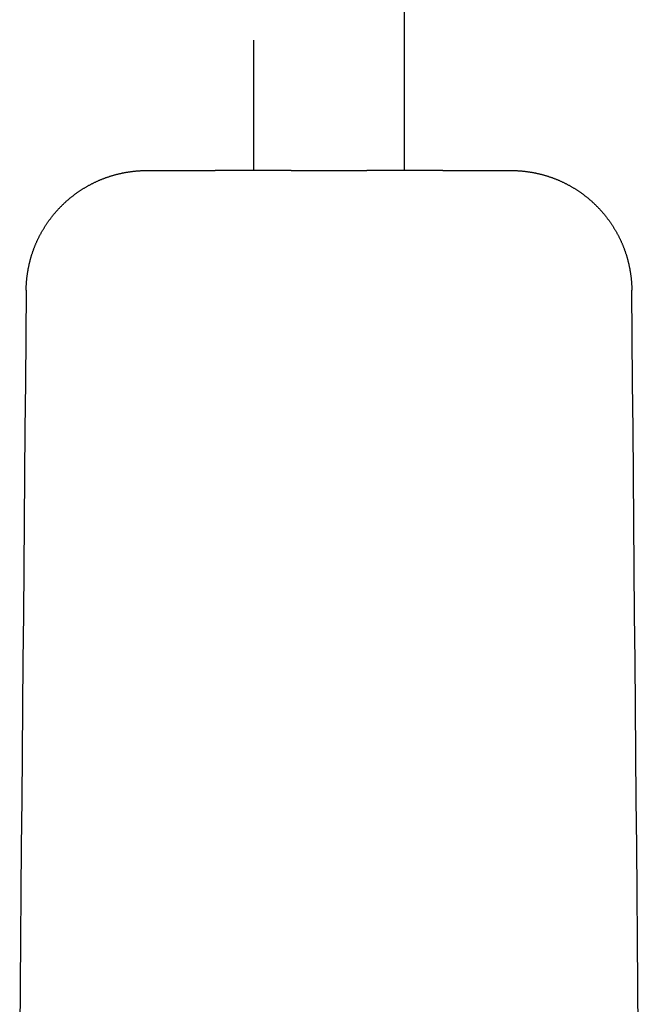
# Model space of a CAD drawing. Extents: x -62 to 62, y -142 to 102.
# Drawn here: x -2 to 2, y 64 to 71 of the extents above; entities that cross this region are included whole.
import ezdxf

# ---------------------------------------------------------------- set-up
doc = ezdxf.new("R2010")
doc.units = 0
doc.header["$LTSCALE"] = 10
doc.linetypes.add('VERDECKT', pattern=[0.375, 0.25, -0.125])
doc.layers.get('0').update_dxf_attribs({"linetype": 'CONTINUOUS'})
doc.layers.add('STEMPEL', color=3, linetype='CONTINUOUS')

# ---------------------------------------------------------------- blocks, each defined once
blk = doc.blocks.new('A$CC4329F17')
at = {"color": 1, "linetype": 'VERDECKT', "extrusion": (1e-16, 1, -2e-16)}
for p, q in [((-0.5, 97.11532), (-0.5, 70)), ((0.5, 70), (0.5, 97.11532)), ((-1.20641, 70), (-0.75359, 70)), ((-0.5, 70), (-0.75359, 70)), ((-0.25, 70), (-0.5, 70)), ((-0.25, 70), (0.25, 70)), ((0.5, 70), (0.25, 70)), ((0.75359, 70), (0.5, 70)), ((0.75359, 70), (1.20641, 70))]:
    blk.add_line(p, q, dxfattribs=at)
at = {"color": 1}
for points in [[(-2.00692, 69.207, 0), (-2.00688, 69.2108, 0), (-2.00681, 69.2145, 0), (-2.00673, 69.2183, 0), (-2.00663, 69.2221, 0), (-2.00651, 69.2259, 0), (-2.00637, 69.2297, 0), (-2.00622, 69.2335, 0), (-2.00604, 69.2373, 0), (-2.00585, 69.2411, 0), (-2.00563, 69.245, 0), (-2.0054, 69.2488, 0), (-2.00515, 69.2526, 0), (-2.00488, 69.2564, 0), (-2.00459, 69.2603, 0), (-2.00428, 69.2641, 0), (-2.00396, 69.2679, 0), (-2.00361, 69.2718, 0), (-2.00325, 69.2756, 0), (-2.00286, 69.2795, 0), (-2.00246, 69.2833, 0), (-2.00204, 69.2872, 0), (-2.0016, 69.291, 0), (-2.00114, 69.2949, 0), (-2.00067, 69.2988, 0), (-2.00017, 69.3026, 0), (-1.99965, 69.3065, 0), (-1.99912, 69.3104, 0), (-1.99856, 69.3142, 0), (-1.99799, 69.3181, 0), (-1.9974, 69.322, 0), (-1.99679, 69.3258, 0), (-1.99616, 69.3297, 0), (-1.99551, 69.3336, 0), (-1.99484, 69.3374, 0), (-1.99416, 69.3413, 0), (-1.99345, 69.3452, 0), (-1.99273, 69.349, 0), (-1.99198, 69.3529, 0), (-1.99122, 69.3568, 0), (-1.99044, 69.3606, 0), (-1.98964, 69.3645, 0), (-1.98882, 69.3684, 0), (-1.98798, 69.3722, 0), (-1.98712, 69.3761, 0), (-1.98624, 69.3799, 0), (-1.98535, 69.3838, 0), (-1.98443, 69.3876, 0), (-1.9835, 69.3915, 0), (-1.98254, 69.3953, 0), (-1.98157, 69.3992, 0), (-1.98058, 69.403, 0), (-1.97957, 69.4069, 0), (-1.97854, 69.4107, 0), (-1.97749, 69.4145, 0), (-1.97642, 69.4184, 0), (-1.97533, 69.4222, 0), (-1.97422, 69.426, 0), (-1.9731, 69.4298, 0), (-1.97195, 69.4336, 0), (-1.97079, 69.4374, 0), (-1.9696, 69.4412, 0), (-1.9684, 69.445, 0), (-1.96718, 69.4488, 0), (-1.96594, 69.4526, 0), (-1.96468, 69.4564, 0), (-1.9634, 69.4602, 0), (-1.9621, 69.4639, 0), (-1.96078, 69.4677, 0), (-1.95944, 69.4715, 0), (-1.95808, 69.4752, 0), (-1.95671, 69.479, 0), (-1.95531, 69.4827, 0), (-1.95389, 69.4864, 0), (-1.95246, 69.4902, 0), (-1.95101, 69.4939, 0), (-1.94953, 69.4976, 0), (-1.94804, 69.5013, 0), (-1.94653, 69.505, 0), (-1.945, 69.5087, 0), (-1.94345, 69.5123, 0), (-1.94188, 69.516, 0), (-1.94029, 69.5197, 0), (-1.93868, 69.5233, 0), (-1.93705, 69.527, 0), (-1.93541, 69.5306, 0), (-1.93375, 69.5342, 0), (-1.93206, 69.5379, 0), (-1.93036, 69.5415, 0), (-1.92865, 69.5451, 0), (-1.92691, 69.5487, 0), (-1.92516, 69.5522, 0), (-1.92338, 69.5558, 0), (-1.9216, 69.5594, 0), (-1.91979, 69.5629, 0), (-1.91797, 69.5665, 0), (-1.91612, 69.57, 0), (-1.91427, 69.5735, 0), (-1.91239, 69.577, 0), (-1.9105, 69.5805, 0), (-1.90859, 69.584, 0), (-1.90667, 69.5875, 0), (-1.90472, 69.591, 0), (-1.90277, 69.5944, 0), (-1.90079, 69.5979, 0), (-1.8988, 69.6013, 0), (-1.8968, 69.6047, 0), (-1.89478, 69.6081, 0), (-1.89274, 69.6115, 0), (-1.89069, 69.6149, 0), (-1.88862, 69.6183, 0), (-1.88654, 69.6217, 0), (-1.88444, 69.625, 0), (-1.88233, 69.6284, 0), (-1.8802, 69.6317, 0), (-1.87806, 69.635, 0), (-1.8759, 69.6383, 0), (-1.87373, 69.6416, 0), (-1.87154, 69.6449, 0), (-1.86934, 69.6482, 0), (-1.86713, 69.6514, 0), (-1.8649, 69.6547, 0), (-1.86266, 69.6579, 0), (-1.8604, 69.6611, 0), (-1.85814, 69.6643, 0), (-1.85585, 69.6675, 0), (-1.85356, 69.6707, 0), (-1.85125, 69.6738, 0), (-1.84893, 69.677, 0), (-1.8466, 69.6801, 0), (-1.84425, 69.6832, 0), (-1.84189, 69.6863, 0), (-1.83952, 69.6894, 0), (-1.83713, 69.6925, 0), (-1.83474, 69.6956, 0), (-1.83233, 69.6986, 0), (-1.82991, 69.7016, 0), (-1.82748, 69.7047, 0), (-1.82504, 69.7077, 0), (-1.82258, 69.7107, 0), (-1.82011, 69.7136, 0), (-1.81764, 69.7166, 0), (-1.81515, 69.7195, 0), (-1.81265, 69.7224, 0), (-1.81014, 69.7253, 0), (-1.80762, 69.7282, 0), (-1.80508, 69.7311, 0), (-1.80254, 69.734, 0), (-1.79999, 69.7368, 0), (-1.79743, 69.7396, 0), (-1.79485, 69.7425, 0), (-1.79227, 69.7453, 0), (-1.78968, 69.748, 0), (-1.78707, 69.7508, 0), (-1.78446, 69.7535, 0), (-1.78184, 69.7563, 0), (-1.77921, 69.759, 0), (-1.77657, 69.7617, 0), (-1.77392, 69.7643, 0), (-1.77126, 69.767, 0), (-1.76859, 69.7696, 0), (-1.76589, 69.7723, 0), (-1.76318, 69.7749, 0), (-1.76046, 69.7775, 0), (-1.75771, 69.7801, 0), (-1.75495, 69.7827, 0), (-1.75217, 69.7853, 0), (-1.74938, 69.7879, 0), (-1.74656, 69.7905, 0), (-1.74374, 69.7931, 0), (-1.74089, 69.7956, 0), (-1.73803, 69.7981, 0), (-1.73515, 69.8007, 0), (-1.73226, 69.8032, 0), (-1.72935, 69.8057, 0), (-1.72642, 69.8082, 0), (-1.72348, 69.8107, 0), (-1.72053, 69.8132, 0), (-1.71756, 69.8156, 0), (-1.71457, 69.8181, 0), (-1.71157, 69.8205, 0), (-1.70855, 69.823, 0), (-1.70552, 69.8254, 0), (-1.70247, 69.8278, 0), (-1.69941, 69.8302, 0), (-1.69633, 69.8326, 0), (-1.69324, 69.8349, 0), (-1.69014, 69.8373, 0), (-1.68702, 69.8396, 0), (-1.68388, 69.842, 0), (-1.68074, 69.8443, 0), (-1.67758, 69.8466, 0), (-1.6744, 69.8489, 0), (-1.67121, 69.8512, 0), (-1.66801, 69.8534, 0), (-1.66479, 69.8557, 0), (-1.66157, 69.8579, 0), (-1.65832, 69.8602, 0), (-1.65507, 69.8624, 0), (-1.6518, 69.8646, 0), (-1.64852, 69.8668, 0), (-1.64523, 69.8689, 0), (-1.64192, 69.8711, 0), (-1.6386, 69.8732, 0), (-1.63527, 69.8753, 0), (-1.63193, 69.8775, 0), (-1.62858, 69.8796, 0), (-1.62521, 69.8816, 0), (-1.62183, 69.8837, 0), (-1.61844, 69.8858, 0), (-1.61504, 69.8878, 0), (-1.61163, 69.8898, 0), (-1.6082, 69.8918, 0), (-1.60476, 69.8938, 0), (-1.60132, 69.8958, 0), (-1.59786, 69.8977, 0), (-1.59439, 69.8997, 0), (-1.59091, 69.9016, 0), (-1.58742, 69.9035, 0), (-1.58392, 69.9054, 0), (-1.58041, 69.9073, 0), (-1.57689, 69.9091, 0), (-1.57336, 69.911, 0), (-1.56982, 69.9128, 0), (-1.56626, 69.9146, 0), (-1.5627, 69.9164, 0), (-1.55913, 69.9182, 0), (-1.55555, 69.9199, 0), (-1.55196, 69.9216, 0), (-1.54836, 69.9234, 0), (-1.54476, 69.9251, 0), (-1.54114, 69.9267, 0), (-1.53751, 69.9284, 0), (-1.53388, 69.93, 0), (-1.53023, 69.9317, 0), (-1.52658, 69.9333, 0), (-1.52292, 69.9349, 0), (-1.51925, 69.9364, 0), (-1.51557, 69.938, 0), (-1.51189, 69.9395, 0), (-1.50819, 69.941, 0), (-1.50449, 69.9425, 0), (-1.50078, 69.944, 0), (-1.49707, 69.9454, 0), (-1.49334, 69.9469, 0), (-1.48961, 69.9483, 0), (-1.48588, 69.9497, 0), (-1.48213, 69.9511, 0), (-1.47838, 69.9524, 0), (-1.47462, 69.9538, 0), (-1.47086, 69.9551, 0), (-1.46709, 69.9564, 0), (-1.46332, 69.9577, 0), (-1.45954, 69.9589, 0), (-1.45575, 69.9602, 0), (-1.45196, 69.9614, 0), (-1.44816, 69.9626, 0), (-1.44436, 69.9638, 0), (-1.44055, 69.9649, 0), (-1.43674, 69.9661, 0), (-1.43293, 69.9672, 0), (-1.42911, 69.9683, 0), (-1.42528, 69.9694, 0), (-1.42146, 69.9705, 0), (-1.41763, 69.9715, 0), (-1.41379, 69.9725, 0), (-1.40995, 69.9736, 0), (-1.40611, 69.9745, 0), (-1.40227, 69.9755, 0), (-1.39842, 69.9765, 0), (-1.39457, 69.9774, 0), (-1.39072, 69.9783, 0), (-1.38686, 69.9792, 0), (-1.38301, 69.9801, 0), (-1.37915, 69.981, 0), (-1.37529, 69.9818, 0), (-1.37143, 69.9826, 0), (-1.36756, 69.9834, 0), (-1.3637, 69.9842, 0), (-1.35983, 69.985, 0), (-1.35597, 69.9857, 0), (-1.3521, 69.9864, 0), (-1.34823, 69.9871, 0), (-1.34437, 69.9878, 0), (-1.3405, 69.9885, 0), (-1.33663, 69.9891, 0), (-1.33276, 69.9898, 0), (-1.32889, 69.9904, 0), (-1.32503, 69.991, 0), (-1.32116, 69.9916, 0), (-1.3173, 69.9921, 0), (-1.31343, 69.9926, 0), (-1.30957, 69.9932, 0), (-1.30571, 69.9937, 0), (-1.30185, 69.9941, 0), (-1.29799, 69.9946, 0), (-1.29414, 69.995, 0), (-1.29028, 69.9955, 0), (-1.28643, 69.9959, 0), (-1.28258, 69.9963, 0), (-1.27874, 69.9966, 0), (-1.27489, 69.997, 0), (-1.27105, 69.9973, 0), (-1.26722, 69.9976, 0), (-1.26338, 69.9979, 0), (-1.25955, 69.9982, 0), (-1.25573, 69.9984, 0), (-1.2519, 69.9987, 0), (-1.24808, 69.9989, 0), (-1.24427, 69.9991, 0), (-1.24046, 69.9992, 0), (-1.23666, 69.9994, 0), (-1.23286, 69.9995, 0), (-1.22906, 69.9997, 0), (-1.22527, 69.9998, 0), (-1.22149, 69.9999, 0), (-1.21771, 69.9999, 0), (-1.21394, 70, 0), (-1.21017, 70, 0), (-1.20641, 70, 0)], [(1.20641, 70, 0), (1.21017, 70, 0), (1.21394, 70, 0), (1.21771, 69.9999, 0), (1.22149, 69.9999, 0), (1.22527, 69.9998, 0), (1.22906, 69.9997, 0), (1.23286, 69.9995, 0), (1.23666, 69.9994, 0), (1.24046, 69.9992, 0), (1.24427, 69.9991, 0), (1.24808, 69.9989, 0), (1.2519, 69.9987, 0), (1.25573, 69.9984, 0), (1.25955, 69.9982, 0), (1.26338, 69.9979, 0), (1.26722, 69.9976, 0), (1.27105, 69.9973, 0), (1.27489, 69.997, 0), (1.27874, 69.9966, 0), (1.28258, 69.9963, 0), (1.28643, 69.9959, 0), (1.29028, 69.9955, 0), (1.29414, 69.995, 0), (1.29799, 69.9946, 0), (1.30185, 69.9941, 0), (1.30571, 69.9937, 0), (1.30957, 69.9932, 0), (1.31343, 69.9926, 0), (1.3173, 69.9921, 0), (1.32116, 69.9916, 0), (1.32503, 69.991, 0), (1.32889, 69.9904, 0), (1.33276, 69.9898, 0), (1.33663, 69.9891, 0), (1.3405, 69.9885, 0), (1.34437, 69.9878, 0), (1.34823, 69.9871, 0), (1.3521, 69.9864, 0), (1.35597, 69.9857, 0), (1.35983, 69.985, 0), (1.3637, 69.9842, 0), (1.36756, 69.9834, 0), (1.37143, 69.9826, 0), (1.37529, 69.9818, 0), (1.37915, 69.981, 0), (1.38301, 69.9801, 0), (1.38686, 69.9792, 0), (1.39072, 69.9783, 0), (1.39457, 69.9774, 0), (1.39842, 69.9765, 0), (1.40227, 69.9755, 0), (1.40611, 69.9745, 0), (1.40995, 69.9736, 0), (1.41379, 69.9725, 0), (1.41763, 69.9715, 0), (1.42146, 69.9705, 0), (1.42528, 69.9694, 0), (1.42911, 69.9683, 0), (1.43293, 69.9672, 0), (1.43674, 69.9661, 0), (1.44055, 69.9649, 0), (1.44436, 69.9638, 0), (1.44816, 69.9626, 0), (1.45196, 69.9614, 0), (1.45575, 69.9602, 0), (1.45954, 69.9589, 0), (1.46332, 69.9577, 0), (1.46709, 69.9564, 0), (1.47086, 69.9551, 0), (1.47462, 69.9538, 0), (1.47838, 69.9524, 0), (1.48213, 69.9511, 0), (1.48588, 69.9497, 0), (1.48961, 69.9483, 0), (1.49334, 69.9469, 0), (1.49707, 69.9454, 0), (1.50078, 69.944, 0), (1.50449, 69.9425, 0), (1.50819, 69.941, 0), (1.51189, 69.9395, 0), (1.51557, 69.938, 0), (1.51925, 69.9364, 0), (1.52292, 69.9349, 0), (1.52658, 69.9333, 0), (1.53023, 69.9317, 0), (1.53388, 69.93, 0), (1.53751, 69.9284, 0), (1.54114, 69.9267, 0), (1.54476, 69.9251, 0), (1.54836, 69.9234, 0), (1.55196, 69.9216, 0), (1.55555, 69.9199, 0), (1.55913, 69.9182, 0), (1.5627, 69.9164, 0), (1.56626, 69.9146, 0), (1.56982, 69.9128, 0), (1.57336, 69.911, 0), (1.57689, 69.9091, 0), (1.58041, 69.9073, 0), (1.58392, 69.9054, 0), (1.58742, 69.9035, 0), (1.59091, 69.9016, 0), (1.59439, 69.8997, 0), (1.59786, 69.8977, 0), (1.60132, 69.8958, 0), (1.60476, 69.8938, 0), (1.6082, 69.8918, 0), (1.61163, 69.8898, 0), (1.61504, 69.8878, 0), (1.61844, 69.8858, 0), (1.62183, 69.8837, 0), (1.62521, 69.8816, 0), (1.62858, 69.8796, 0), (1.63193, 69.8775, 0), (1.63527, 69.8753, 0), (1.6386, 69.8732, 0), (1.64192, 69.8711, 0), (1.64523, 69.8689, 0), (1.64852, 69.8668, 0), (1.6518, 69.8646, 0), (1.65507, 69.8624, 0), (1.65832, 69.8602, 0), (1.66157, 69.8579, 0), (1.66479, 69.8557, 0), (1.66801, 69.8534, 0), (1.67121, 69.8512, 0), (1.6744, 69.8489, 0), (1.67758, 69.8466, 0), (1.68074, 69.8443, 0), (1.68388, 69.842, 0), (1.68702, 69.8396, 0), (1.69014, 69.8373, 0), (1.69324, 69.8349, 0), (1.69633, 69.8326, 0), (1.69941, 69.8302, 0), (1.70247, 69.8278, 0), (1.70552, 69.8254, 0), (1.70855, 69.823, 0), (1.71157, 69.8205, 0), (1.71457, 69.8181, 0), (1.71756, 69.8156, 0), (1.72053, 69.8132, 0), (1.72348, 69.8107, 0), (1.72642, 69.8082, 0), (1.72935, 69.8057, 0), (1.73226, 69.8032, 0), (1.73515, 69.8007, 0), (1.73803, 69.7981, 0), (1.74089, 69.7956, 0), (1.74374, 69.7931, 0), (1.74656, 69.7905, 0), (1.74938, 69.7879, 0), (1.75217, 69.7853, 0), (1.75495, 69.7827, 0), (1.75771, 69.7801, 0), (1.76046, 69.7775, 0), (1.76318, 69.7749, 0), (1.76589, 69.7723, 0), (1.76859, 69.7696, 0), (1.77126, 69.767, 0), (1.77392, 69.7643, 0), (1.77657, 69.7617, 0), (1.77921, 69.759, 0), (1.78184, 69.7563, 0), (1.78446, 69.7535, 0), (1.78707, 69.7508, 0), (1.78968, 69.748, 0), (1.79227, 69.7453, 0), (1.79485, 69.7425, 0), (1.79743, 69.7396, 0), (1.79999, 69.7368, 0), (1.80254, 69.734, 0), (1.80508, 69.7311, 0), (1.80762, 69.7282, 0), (1.81014, 69.7253, 0), (1.81265, 69.7224, 0), (1.81515, 69.7195, 0), (1.81764, 69.7166, 0), (1.82011, 69.7136, 0), (1.82258, 69.7107, 0), (1.82504, 69.7077, 0), (1.82748, 69.7047, 0), (1.82991, 69.7016, 0), (1.83233, 69.6986, 0), (1.83474, 69.6956, 0), (1.83713, 69.6925, 0), (1.83952, 69.6894, 0), (1.84189, 69.6863, 0), (1.84425, 69.6832, 0), (1.8466, 69.6801, 0), (1.84893, 69.677, 0), (1.85125, 69.6738, 0), (1.85356, 69.6707, 0), (1.85585, 69.6675, 0), (1.85814, 69.6643, 0), (1.8604, 69.6611, 0), (1.86266, 69.6579, 0), (1.8649, 69.6547, 0), (1.86713, 69.6514, 0), (1.86934, 69.6482, 0), (1.87154, 69.6449, 0), (1.87373, 69.6416, 0), (1.8759, 69.6383, 0), (1.87806, 69.635, 0), (1.8802, 69.6317, 0), (1.88233, 69.6284, 0), (1.88444, 69.625, 0), (1.88654, 69.6217, 0), (1.88862, 69.6183, 0), (1.89069, 69.6149, 0), (1.89274, 69.6115, 0), (1.89478, 69.6081, 0), (1.8968, 69.6047, 0), (1.8988, 69.6013, 0), (1.90079, 69.5979, 0), (1.90277, 69.5944, 0), (1.90472, 69.591, 0), (1.90667, 69.5875, 0), (1.90859, 69.584, 0), (1.9105, 69.5805, 0), (1.91239, 69.577, 0), (1.91427, 69.5735, 0), (1.91612, 69.57, 0), (1.91797, 69.5665, 0), (1.91979, 69.5629, 0), (1.9216, 69.5594, 0), (1.92338, 69.5558, 0), (1.92516, 69.5522, 0), (1.92691, 69.5487, 0), (1.92865, 69.5451, 0), (1.93036, 69.5415, 0), (1.93206, 69.5379, 0), (1.93375, 69.5342, 0), (1.93541, 69.5306, 0), (1.93705, 69.527, 0), (1.93868, 69.5233, 0), (1.94029, 69.5197, 0), (1.94188, 69.516, 0), (1.94345, 69.5123, 0), (1.945, 69.5087, 0), (1.94653, 69.505, 0), (1.94804, 69.5013, 0), (1.94953, 69.4976, 0), (1.95101, 69.4939, 0), (1.95246, 69.4902, 0), (1.95389, 69.4864, 0), (1.95531, 69.4827, 0), (1.95671, 69.479, 0), (1.95808, 69.4752, 0), (1.95944, 69.4715, 0), (1.96078, 69.4677, 0), (1.9621, 69.4639, 0), (1.9634, 69.4602, 0), (1.96468, 69.4564, 0), (1.96594, 69.4526, 0), (1.96718, 69.4488, 0), (1.9684, 69.445, 0), (1.9696, 69.4412, 0), (1.97079, 69.4374, 0), (1.97195, 69.4336, 0), (1.9731, 69.4298, 0), (1.97422, 69.426, 0), (1.97533, 69.4222, 0), (1.97642, 69.4184, 0), (1.97749, 69.4145, 0), (1.97854, 69.4107, 0), (1.97957, 69.4069, 0), (1.98058, 69.403, 0), (1.98157, 69.3992, 0), (1.98254, 69.3953, 0), (1.9835, 69.3915, 0), (1.98443, 69.3876, 0), (1.98535, 69.3838, 0), (1.98624, 69.3799, 0), (1.98712, 69.3761, 0), (1.98798, 69.3722, 0), (1.98882, 69.3684, 0), (1.98964, 69.3645, 0), (1.99044, 69.3606, 0), (1.99122, 69.3568, 0), (1.99198, 69.3529, 0), (1.99273, 69.349, 0), (1.99345, 69.3452, 0), (1.99416, 69.3413, 0), (1.99484, 69.3374, 0), (1.99551, 69.3336, 0), (1.99616, 69.3297, 0), (1.99679, 69.3258, 0), (1.9974, 69.322, 0), (1.99799, 69.3181, 0), (1.99856, 69.3142, 0), (1.99912, 69.3104, 0), (1.99965, 69.3065, 0), (2.00017, 69.3026, 0), (2.00067, 69.2988, 0), (2.00114, 69.2949, 0), (2.0016, 69.291, 0), (2.00204, 69.2872, 0), (2.00246, 69.2833, 0), (2.00286, 69.2795, 0), (2.00325, 69.2756, 0), (2.00361, 69.2718, 0), (2.00396, 69.2679, 0), (2.00428, 69.2641, 0), (2.00459, 69.2603, 0), (2.00488, 69.2564, 0), (2.00515, 69.2526, 0), (2.0054, 69.2488, 0), (2.00563, 69.245, 0), (2.00585, 69.2411, 0), (2.00604, 69.2373, 0), (2.00622, 69.2335, 0), (2.00637, 69.2297, 0), (2.00651, 69.2259, 0), (2.00663, 69.2221, 0), (2.00673, 69.2183, 0), (2.00681, 69.2145, 0), (2.00688, 69.2108, 0), (2.00692, 69.207, 0)], [(-2.00692, 69.207, 0), (-2.0096, 68.8996, 0), (-2.01229, 68.5922, 0), (-2.01497, 68.2847, 0), (-2.01765, 67.9773, 0), (-2.02034, 67.6699, 0), (-2.02302, 67.3625, 0), (-2.0257, 67.0551, 0), (-2.02838, 66.7477, 0), (-2.03107, 66.4402, 0), (-2.03375, 66.1328, 0), (-2.03643, 65.8254, 0), (-2.03912, 65.518, 0), (-2.0418, 65.2106, 0), (-2.04448, 64.9031, 0), (-2.04717, 64.5957, 0), (-2.04985, 64.2883, 0)], [(2.04985, 64.2883, 0), (2.04717, 64.5957, 0), (2.04448, 64.9031, 0), (2.0418, 65.2106, 0), (2.03912, 65.518, 0), (2.03643, 65.8254, 0), (2.03375, 66.1328, 0), (2.03107, 66.4402, 0), (2.02838, 66.7477, 0), (2.0257, 67.0551, 0), (2.02302, 67.3625, 0), (2.02034, 67.6699, 0), (2.01765, 67.9773, 0), (2.01497, 68.2847, 0), (2.01229, 68.5922, 0), (2.0096, 68.8996, 0), (2.00692, 69.207, 0)]]:
    blk.add_polyline3d(points, dxfattribs=at)

msp = doc.modelspace()

# ---------------------------------------------------------------- block references
at = {"layer": 'STEMPEL'}
msp.add_blockref('A$CC4329F17', (0, 0), dxfattribs=at)

doc.saveas('drawing.dxf')
